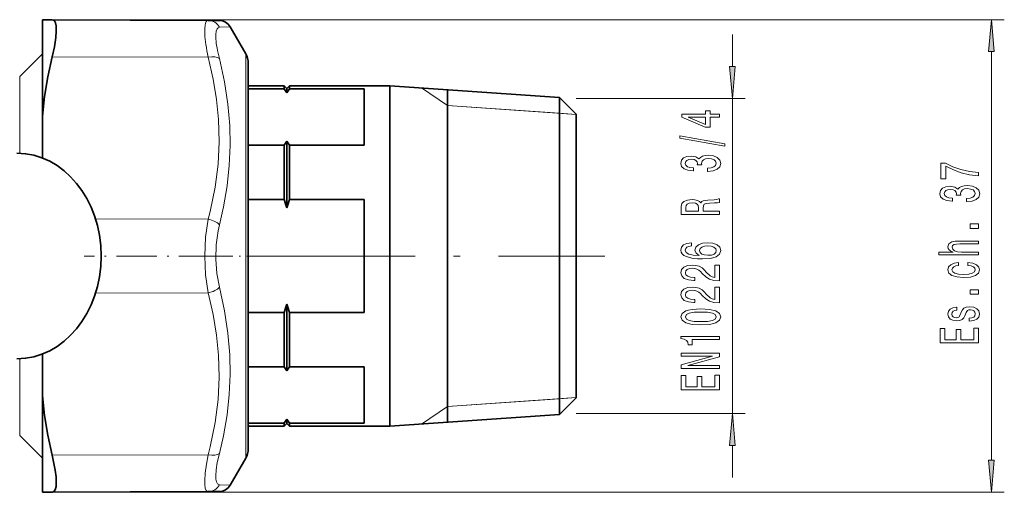
# Model space of a CAD drawing. Extents: x 0 to 420, y 0 to 297.
# Drawn here: x 200 to 276, y 64 to 101 of the extents above; entities that cross this region are included whole.
import ezdxf

# ---------------------------------------------------------------- set-up
doc = ezdxf.new("R2010")
doc.units = 0
doc.linetypes.add('DASHDOT', pattern=[18.5, 12, -3, 0.5, -3])

msp = doc.modelspace()

# ---------------------------------------------------------------- linework, layer by layer
at = {"color": 7, "lineweight": 13}
for p, q in [((201.591, 100.875), (276.4, 100.875)), ((216.185, 100.315), (215.337, 100.28)), ((255.252, 97.222), (255.252, 99.732)), ((217.39, 98.228), (217.39, 95.929)), ((275.4, 66.572), (275.4, 98.385)), ((214.476, 97.951), (202.331, 97.978)), ((199.806, 90.474), (199.806, 96.443)), ((217.39, 95.929), (217.39, 66.728)), ((233.091, 94.194), (231.063, 95.558)), ((243.091, 94.732), (256.252, 94.732)), ((255.252, 70.225), (255.252, 94.732)), ((233.091, 94.194), (241.791, 93.596)), ((243.091, 93.506), (233.091, 94.194)), ((241.791, 93.596), (243.091, 93.506)), ((214.476, 85.346), (205.703, 85.365)), ((214.476, 79.61), (205.703, 79.591)), ((199.806, 68.514), (199.806, 74.483)), ((243.091, 71.45), (233.091, 70.763)), ((241.791, 71.361), (233.091, 70.763)), ((243.091, 71.45), (241.791, 71.361)), ((233.091, 70.763), (231.063, 69.398)), ((243.091, 70.225), (256.252, 70.225)), ((255.252, 65.225), (255.252, 67.734)), ((214.476, 67.005), (202.331, 66.979)), ((215.337, 64.676), (216.185, 64.641)), ((201.591, 64.081), (276.4, 64.081))]:
    msp.add_line(p, q, dxfattribs=at)
at = {"color": 7, "lineweight": 35}
for p, q in [((201.591, 93.365), (201.591, 100.875)), ((201.591, 100.875), (202.331, 100.872)), ((214.476, 100.819), (202.331, 100.872)), ((215.324, 100.815), (214.476, 100.819)), ((217.39, 98.228), (216.185, 100.315)), ((199.806, 96.443), (201.591, 98.228)), ((217.591, 95.288), (217.591, 97.478)), ((217.591, 95.728), (220.391, 95.728)), ((220.391, 95.501), (217.591, 95.501)), ((217.591, 67.478), (217.591, 95.288)), ((220.391, 95.501), (220.391, 95.728)), ((220.591, 95.528), (220.391, 95.728)), ((220.591, 95.528), (220.791, 95.728)), ((220.591, 95.178), (220.591, 95.528)), ((220.791, 95.501), (220.791, 95.728)), ((220.791, 95.728), (228.591, 95.728)), ((220.791, 95.501), (226.591, 95.501)), ((226.591, 95.501), (226.591, 91.106)), ((228.591, 76.126), (228.591, 95.728)), ((241.791, 94.821), (228.591, 95.728)), ((233.09, 95.418), (233.09, 82.6)), ((233.091, 95.419), (233.091, 69.538)), ((241.791, 76.561), (241.791, 94.821)), ((243.091, 93.521), (241.791, 94.821)), ((243.091, 77.184), (243.091, 93.521)), ((201.591, 93.365), (201.591, 90.097)), ((220.591, 86.227), (220.591, 91.429)), ((220.391, 91.106), (217.591, 91.106)), ((220.391, 86.873), (220.391, 91.106)), ((220.791, 86.873), (220.791, 91.106)), ((220.791, 91.106), (226.591, 91.106)), ((220.391, 86.873), (217.591, 86.873)), ((220.791, 86.873), (226.591, 86.873)), ((226.591, 86.873), (226.591, 78.084)), ((233.09, 82.6), (233.09, 82.357)), ((233.09, 82.357), (233.09, 76.274)), ((220.591, 76.222), (220.591, 78.73)), ((220.391, 78.084), (217.591, 78.084)), ((220.391, 76.126), (220.391, 78.084)), ((220.791, 76.126), (220.791, 78.084)), ((220.791, 78.084), (226.591, 78.084)), ((243.091, 71.436), (243.091, 77.184)), ((220.391, 73.85), (220.391, 76.126)), ((220.591, 73.527), (220.591, 76.222)), ((220.791, 73.85), (220.791, 76.126)), ((228.591, 69.228), (228.591, 76.126)), ((233.09, 76.274), (233.09, 69.538)), ((241.791, 70.136), (241.791, 76.561)), ((201.591, 71.591), (201.591, 74.86)), ((220.391, 73.85), (217.591, 73.85)), ((220.791, 73.85), (226.591, 73.85)), ((226.591, 73.85), (226.591, 69.456)), ((201.591, 64.081), (201.591, 71.591)), ((243.091, 71.436), (241.791, 70.136)), ((220.591, 69.428), (220.591, 69.779)), ((241.791, 70.136), (228.591, 69.228)), ((220.391, 69.456), (217.591, 69.456)), ((217.591, 69.228), (220.391, 69.228)), ((220.391, 69.228), (220.391, 69.456)), ((220.591, 69.428), (220.391, 69.228)), ((220.591, 69.428), (220.791, 69.228)), ((220.791, 69.228), (220.791, 69.456)), ((220.791, 69.456), (226.591, 69.456)), ((220.791, 69.228), (228.591, 69.228)), ((199.806, 68.514), (201.591, 66.728)), ((217.39, 66.728), (216.185, 64.641)), ((201.591, 64.081), (202.331, 64.085)), ((214.476, 64.138), (202.331, 64.085)), ((214.476, 64.138), (215.324, 64.141))]:
    msp.add_line(p, q, dxfattribs=at)
at = {"color": 7, "linetype": 'DASHDOT', "lineweight": 13, "ltscale": 0.263197}
msp.add_line((215.353, 82.478), (204.825, 82.478), dxfattribs=at)
at = {"color": 7, "linetype": 'DASHDOT', "lineweight": 13, "ltscale": 0.162199}
msp.add_line((214.444, 82.478), (220.932, 82.478), dxfattribs=at)
at = {"color": 7, "linetype": 'DASHDOT', "lineweight": 13}
msp.add_line((218.561, 82.478), (245.321, 82.478), dxfattribs=at)
at = {"color": 7, "lineweight": 35}
for points in [[(202.331, 97.978), (202.503, 98.768), (202.615, 99.484), (202.653, 99.983), (202.64, 100.387), (202.593, 100.621), (202.513, 100.78), (202.43, 100.849), (202.331, 100.872)], [(201.591, 93.365), (201.745, 94.889), (201.993, 96.425), (202.331, 97.978)], [(201.591, 71.591), (201.745, 70.068), (201.993, 68.531), (202.331, 66.979)], [(202.331, 64.085), (202.47, 64.133), (202.572, 64.279), (202.634, 64.524), (202.655, 64.857), (202.633, 65.299), (202.569, 65.811), (202.331, 66.979)]]:
    msp.add_lwpolyline(points, dxfattribs=at)
at = {"color": 7, "lineweight": 13}
for points in [[(214.205, 99.753), (214.197, 100.161), (214.227, 100.476), (214.296, 100.693), (214.374, 100.787), (214.476, 100.819)], [(215.066, 99.366), (215.058, 99.711), (215.089, 99.979), (215.158, 100.166), (215.236, 100.249), (215.337, 100.28)], [(214.476, 97.951), (214.862, 96.252), (215.125, 94.649), (215.276, 93.105), (215.322, 91.373), (215.234, 89.635), (215.007, 87.846), (214.627, 85.955), (214.476, 85.346)], [(215.337, 97.849), (215.742, 96.025), (216.009, 94.297), (216.154, 92.626), (216.183, 91.084), (216.113, 89.535), (215.939, 87.95), (215.654, 86.301), (215.337, 84.909)], [(214.476, 79.61), (214.351, 80.299), (214.264, 81.012), (214.195, 82.478), (214.264, 83.944), (214.351, 84.657), (214.476, 85.346)], [(215.337, 80.047), (215.14, 81.115), (215.059, 82.228), (215.09, 83.351), (215.235, 84.444), (215.337, 84.909)], [(215.337, 80.047), (215.742, 78.207), (216.009, 76.468), (216.154, 74.791), (216.183, 73.247), (216.113, 71.701), (215.939, 70.124), (215.654, 68.486), (215.337, 67.107)], [(214.476, 79.61), (214.862, 77.914), (215.125, 76.311), (215.276, 74.768), (215.322, 73.036), (215.234, 71.298), (215.007, 69.508), (214.627, 67.615), (214.476, 67.005)], [(214.476, 64.138), (214.377, 64.167), (214.324, 64.219), (214.245, 64.398), (214.204, 64.657), (214.196, 64.998), (214.236, 65.572), (214.335, 66.273), (214.476, 67.005)], [(215.337, 64.676), (215.201, 64.735), (215.111, 64.895), (215.069, 65.099), (215.057, 65.364), (215.089, 65.832), (215.18, 66.406), (215.337, 67.107)]]:
    msp.add_lwpolyline(points, dxfattribs=at)
for points in [[(275.617, 98.385), (275.4, 100.875), (275.182, 98.385)], [(255.034, 97.222), (255.252, 94.732), (255.47, 97.222)], [(254.252, 93.288), (254.252, 93.521), (253.508, 93.521), (253.508, 93.778), (253.163, 93.778), (253.163, 93.521), (251.317, 93.521), (251.317, 93.285), (253.128, 92.497), (253.508, 92.497), (253.508, 93.288)], [(253.163, 92.715), (251.818, 93.288), (253.163, 93.288)], [(254.654, 91.029), (254.654, 91.208), (251.17, 91.836), (251.17, 91.654)], [(253.31, 89.069), (253.34, 89.069), (253.755, 89.11), (254.066, 89.232), (254.265, 89.424), (254.338, 89.678), (254.265, 89.948), (254.075, 90.15), (253.772, 90.28), (253.383, 90.327), (253.128, 90.306), (252.921, 90.249), (252.761, 90.155), (252.644, 90.031), (252.41, 90.2), (252.039, 90.259), (251.701, 90.22), (251.446, 90.109), (251.286, 89.927), (251.23, 89.678), (251.299, 89.445), (251.49, 89.266), (251.792, 89.149), (252.194, 89.11), (252.225, 89.11), (252.225, 89.341), (251.948, 89.362), (251.749, 89.429), (251.628, 89.538), (251.585, 89.691), (251.619, 89.826), (251.71, 89.925), (251.857, 89.984), (252.056, 90.008), (252.268, 89.984), (252.41, 89.922), (252.497, 89.813), (252.523, 89.665), (252.518, 89.564), (252.86, 89.564), (252.851, 89.691), (252.89, 89.855), (252.994, 89.977), (253.163, 90.049), (253.383, 90.075), (253.634, 90.047), (253.82, 89.971), (253.936, 89.852), (253.975, 89.694), (253.932, 89.53), (253.802, 89.411), (253.595, 89.336), (253.31, 89.307)], [(274.4, 88.72), (274.4, 88.982), (273.686, 89.068), (273.021, 89.218), (272.402, 89.431), (271.823, 89.708), (271.464, 89.708), (271.464, 88.474), (271.858, 88.474), (271.858, 89.459), (272.441, 89.174), (273.051, 88.959), (273.699, 88.808)], [(273.457, 86.716), (273.487, 86.716), (273.902, 86.757), (274.214, 86.879), (274.412, 87.071), (274.486, 87.325), (274.412, 87.595), (274.222, 87.797), (273.92, 87.927), (273.531, 87.974), (273.276, 87.953), (273.068, 87.896), (272.908, 87.802), (272.791, 87.678), (272.558, 87.847), (272.186, 87.906), (271.849, 87.867), (271.594, 87.756), (271.434, 87.574), (271.378, 87.325), (271.447, 87.092), (271.637, 86.913), (271.94, 86.796), (272.342, 86.757), (272.372, 86.757), (272.372, 86.988), (272.095, 87.009), (271.897, 87.076), (271.776, 87.185), (271.732, 87.338), (271.767, 87.473), (271.858, 87.572), (272.005, 87.631), (272.204, 87.655), (272.415, 87.631), (272.558, 87.569), (272.644, 87.46), (272.67, 87.312), (272.666, 87.211), (273.008, 87.211), (272.999, 87.338), (273.038, 87.502), (273.142, 87.624), (273.31, 87.696), (273.531, 87.722), (273.781, 87.694), (273.967, 87.618), (274.084, 87.499), (274.123, 87.341), (274.08, 87.177), (273.95, 87.058), (273.742, 86.983), (273.457, 86.954)], [(254.252, 85.721), (254.252, 85.962), (252.985, 85.962), (252.985, 86.209), (252.998, 86.39), (253.059, 86.504), (253.201, 86.567), (253.457, 86.593), (253.846, 86.606), (254.101, 86.621), (254.252, 86.652), (254.252, 86.925), (254.17, 86.925), (254.049, 86.865), (253.824, 86.844), (253.34, 86.826), (252.981, 86.782), (252.869, 86.722), (252.786, 86.629), (252.678, 86.733), (252.527, 86.805), (252.337, 86.852), (252.108, 86.868), (251.745, 86.831), (251.472, 86.728), (251.308, 86.556), (251.252, 86.323), (251.252, 85.721)], [(251.619, 86.255), (251.645, 86.414), (251.727, 86.525), (251.879, 86.595), (252.116, 86.619), (252.367, 86.593), (252.518, 86.523), (252.596, 86.403), (252.618, 86.24), (252.618, 85.962), (251.619, 85.962)], [(274.4, 84.629), (274.4, 84.987), (273.755, 84.987), (273.755, 84.629)], [(252.06, 83.499), (251.71, 83.45), (251.451, 83.336), (251.286, 83.16), (251.23, 82.931), (251.261, 82.778), (251.343, 82.646), (251.477, 82.529), (251.667, 82.431), (251.905, 82.353), (252.194, 82.296), (252.536, 82.26), (252.921, 82.249), (253.534, 82.291), (253.98, 82.418), (254.248, 82.623), (254.338, 82.903), (254.261, 83.154), (254.057, 83.346), (253.738, 83.471), (253.331, 83.515), (252.921, 83.471), (252.605, 83.351), (252.406, 83.167), (252.337, 82.939), (252.423, 82.693), (252.67, 82.509), (252.194, 82.547), (251.853, 82.63), (251.65, 82.758), (251.58, 82.934), (251.615, 83.064), (251.706, 83.162), (251.857, 83.227), (252.06, 83.261)], [(274.4, 82.56), (274.4, 82.788), (273.059, 82.788), (272.753, 82.811), (272.528, 82.886), (272.389, 83.003), (272.338, 83.159), (272.381, 83.283), (272.497, 83.361), (272.692, 83.4), (272.951, 83.413), (274.4, 83.413), (274.4, 83.641), (272.874, 83.641), (272.567, 83.631), (272.312, 83.584), (272.078, 83.431), (271.996, 83.193), (272.026, 83.063), (272.108, 82.951), (272.238, 82.858), (272.415, 82.788), (271.296, 82.788), (271.296, 82.56)], [(253.335, 83.263), (253.608, 83.235), (253.815, 83.162), (253.954, 83.045), (253.997, 82.9), (253.954, 82.747), (253.82, 82.63), (253.612, 82.555), (253.34, 82.532), (253.072, 82.558), (252.869, 82.63), (252.739, 82.75), (252.691, 82.911), (252.739, 83.051), (252.864, 83.162), (253.067, 83.235)], [(272.848, 81.735), (272.848, 81.961), (272.502, 81.914), (272.229, 81.803), (272.061, 81.629), (271.996, 81.403), (272.083, 81.154), (272.325, 80.965), (272.718, 80.846), (273.245, 80.804), (273.768, 80.843), (274.157, 80.96), (274.4, 81.144), (274.482, 81.396), (274.417, 81.619), (274.235, 81.792), (273.95, 81.912), (273.57, 81.964), (273.57, 81.746), (273.812, 81.707), (273.993, 81.634), (274.106, 81.53), (274.14, 81.403), (274.084, 81.245), (273.911, 81.131), (273.63, 81.061), (273.232, 81.038), (272.843, 81.061), (272.562, 81.134), (272.389, 81.25), (272.329, 81.403), (272.368, 81.538), (272.467, 81.639), (272.632, 81.707)], [(254.252, 80.533), (254.252, 81.77), (253.88, 81.77), (253.88, 80.792), (253.677, 80.846), (253.508, 80.94), (253.201, 81.228), (253.072, 81.381), (252.886, 81.552), (252.67, 81.674), (252.415, 81.744), (252.125, 81.77), (251.762, 81.726), (251.477, 81.604), (251.295, 81.417), (251.23, 81.176), (251.304, 80.927), (251.507, 80.737), (251.831, 80.616), (252.259, 80.574), (252.32, 80.574), (252.32, 80.81), (252.285, 80.81), (251.991, 80.833), (251.775, 80.903), (251.637, 81.015), (251.589, 81.163), (251.632, 81.313), (251.74, 81.425), (251.909, 81.497), (252.121, 81.523), (252.32, 81.505), (252.488, 81.456), (252.635, 81.373), (252.765, 81.259), (252.903, 81.106), (253.171, 80.852), (253.457, 80.673), (253.802, 80.566), (254.239, 80.533)], [(254.252, 78.821), (254.252, 80.058), (253.88, 80.058), (253.88, 79.081), (253.677, 79.135), (253.508, 79.228), (253.201, 79.516), (253.072, 79.669), (252.886, 79.84), (252.67, 79.962), (252.415, 80.032), (252.125, 80.058), (251.762, 80.014), (251.477, 79.892), (251.295, 79.706), (251.23, 79.464), (251.304, 79.215), (251.507, 79.026), (251.831, 78.904), (252.259, 78.863), (252.32, 78.863), (252.32, 79.099), (252.285, 79.099), (251.991, 79.122), (251.775, 79.192), (251.637, 79.304), (251.589, 79.451), (251.632, 79.602), (251.74, 79.713), (251.909, 79.786), (252.121, 79.812), (252.32, 79.794), (252.488, 79.745), (252.635, 79.662), (252.765, 79.547), (252.903, 79.394), (253.171, 79.14), (253.457, 78.961), (253.802, 78.855), (254.239, 78.821)], [(274.4, 79.495), (274.4, 79.853), (273.755, 79.853), (273.755, 79.495)], [(252.786, 77.118), (253.465, 77.156), (253.949, 77.278), (254.243, 77.473), (254.338, 77.743), (254.243, 78.01), (253.949, 78.204), (253.465, 78.324), (252.786, 78.365), (252.112, 78.324), (251.844, 78.274), (251.624, 78.204), (251.33, 78.01), (251.23, 77.743), (251.33, 77.473), (251.628, 77.278), (252.112, 77.156)], [(273.046, 78.108), (272.96, 77.887), (272.861, 77.724), (272.657, 77.669), (272.515, 77.685), (272.411, 77.739), (272.346, 77.828), (272.32, 77.955), (272.346, 78.077), (272.424, 78.173), (272.541, 78.235), (272.696, 78.261), (272.696, 78.484), (272.688, 78.484), (272.407, 78.445), (272.186, 78.339), (272.048, 78.173), (271.996, 77.955), (272.048, 77.734), (272.191, 77.573), (272.402, 77.472), (272.67, 77.441), (272.93, 77.464), (273.111, 77.537), (273.241, 77.656), (273.332, 77.83), (273.436, 78.084), (273.544, 78.24), (273.63, 78.281), (273.76, 78.297), (273.92, 78.274), (274.041, 78.211), (274.119, 78.11), (274.144, 77.975), (274.119, 77.833), (274.028, 77.729), (273.881, 77.659), (273.678, 77.63), (273.678, 77.41), (274.023, 77.446), (274.274, 77.553), (274.425, 77.721), (274.482, 77.955), (274.425, 78.198), (274.274, 78.377), (274.032, 78.486), (273.716, 78.525), (273.444, 78.497), (273.258, 78.416), (273.137, 78.284)], [(252.786, 77.367), (252.263, 77.387), (251.887, 77.452), (251.667, 77.569), (251.589, 77.743), (251.667, 77.914), (251.887, 78.031), (252.263, 78.095), (252.786, 78.116), (253.314, 78.095), (253.69, 78.031), (253.91, 77.914), (253.984, 77.743), (253.91, 77.569), (253.69, 77.452), (253.314, 77.387)], [(274.4, 75.706), (274.4, 76.848), (274.036, 76.848), (274.036, 75.945), (273.021, 75.945), (273.021, 76.749), (272.662, 76.749), (272.662, 75.945), (271.763, 75.945), (271.763, 76.827), (271.4, 76.827), (271.4, 75.706)], [(254.252, 75.985), (254.252, 76.221), (251.23, 76.221), (251.23, 76.044), (251.494, 75.998), (251.671, 75.904), (251.775, 75.762), (251.81, 75.564), (252.116, 75.564), (252.116, 75.985)], [(254.252, 73.729), (254.252, 73.944), (251.792, 73.944), (254.252, 74.634), (254.252, 74.911), (251.252, 74.911), (251.252, 74.693), (253.712, 74.693), (251.252, 74.011), (251.252, 73.729)], [(254.252, 72.064), (254.252, 73.205), (253.889, 73.205), (253.889, 72.302), (252.873, 72.302), (252.873, 73.106), (252.514, 73.106), (252.514, 72.302), (251.615, 72.302), (251.615, 73.184), (251.252, 73.184), (251.252, 72.064)], [(255.47, 67.734), (255.252, 70.225), (255.034, 67.734)], [(275.182, 66.572), (275.4, 64.081), (275.617, 66.572)]]:
    msp.add_lwpolyline(points, close=True, dxfattribs=at)
for centre, start, end in [((214.466, 99.847), 26.43594, 89.40724), ((214.466, 65.11), 270.59276, 333.56406)]:
    msp.add_arc(centre, 0.973, start, end, dxfattribs=at)
at = {"color": 7, "lineweight": 35}
for centre, radius, start, end in [((215.319, 99.815), 1, 30.0001, 89.75004), ((216.091, 97.478), 1.5, 0, 30), ((215.464, 92.225), 5.917, 29.93495, 33.61395), ((225.719, 92.225), 5.917, 146.38605, 150.06505), ((215.464, 94.382), 5.917, 326.38605, 330.06505), ((225.719, 94.382), 5.917, 209.93495, 213.61395), ((204.557, 81.616), 16.684, 16.04493, 18.36719), ((236.626, 81.616), 16.684, 161.63282, 163.95507), ((204.557, 83.341), 16.684, 341.63281, 343.95507), ((236.626, 83.341), 16.684, 196.04493, 198.36718), ((215.464, 70.575), 5.917, 29.93495, 33.61395), ((225.719, 70.575), 5.917, 146.38605, 150.06505), ((215.464, 72.731), 5.917, 326.38605, 330.06505), ((225.719, 72.731), 5.917, 209.93495, 213.61395), ((216.091, 67.478), 1.5, 330, 360), ((215.319, 65.141), 1, 270.24996, 329.9999)]:
    msp.add_arc(centre, radius, start, end, dxfattribs=at)
at = {"color": 7, "lineweight": 13}
for centre, major_axis, ratio, start_param, end_param in [((215.608, 96.597), (1.205, -4.179), 0.176461, 3.807096, 4.332036), ((216.487, 96.71), (1.231, -3.528), 0.206267, 3.790917, 4.312542), ((214.471, 97.451), (0.968, 0.25), 0.487095, 0.353731, 1.441099), ((214.471, 84.846), (0.968, -0.25), 0.488741, 0.604744, 1.69211), ((214.471, 80.11), (0.968, 0.25), 0.488741, 4.591075, 5.678441), ((214.471, 67.505), (0.968, -0.25), 0.487089, 4.842085, 5.929452)]:
    msp.add_ellipse(centre, major_axis=major_axis, ratio=ratio, start_param=start_param, end_param=end_param, dxfattribs=at)
at = {"color": 7, "lineweight": 35}
msp.add_ellipse((199.591, 82.478), major_axis=(0, 8), ratio=0.819152, start_param=3.141622, end_param=6.283214, dxfattribs=at)
at = {"color": 7, "lineweight": 13}
for points in [[(275.617, 98.385), (275.4, 100.875), (275.617, 98.385), (275.182, 98.385)], [(255.034, 97.222), (255.252, 94.732), (255.034, 97.222), (255.47, 97.222)], [(255.47, 67.734), (255.252, 70.225), (255.47, 67.734), (255.034, 67.734)], [(275.182, 66.572), (275.4, 64.081), (275.182, 66.572), (275.617, 66.572)]]:
    msp.add_solid(points, dxfattribs=at)

doc.saveas('drawing.dxf')
